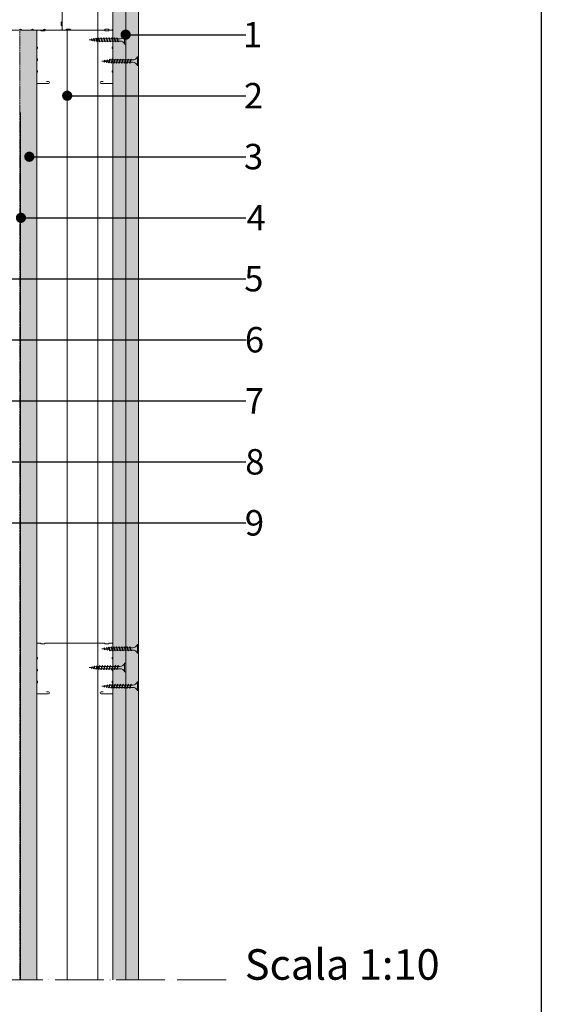
# Model space of a CAD drawing. Units: millimetres. Extents: x 0 to 31022, y 0 to 6065.
# Drawn here: x 12709 to 13222, y 4610 to 5578 of the extents above; entities that cross this region are included whole.
import ezdxf
from ezdxf import colors
from ezdxf.entities.mleader import LeaderData, LeaderLine
from ezdxf.math import Vec2, Vec3

# ---------------------------------------------------------------- set-up
doc = ezdxf.new("R2010")
doc.units = ezdxf.units.MM
doc.linetypes.add('ACAD_ISO02W100', pattern=[15, 12, -3])
doc.linetypes.add('ACAD_ISO04W100', pattern=[30, 24, -3, 0, -3])
doc.layers.get('0').update_dxf_attribs({"lineweight": 5})
for name, color, linetype, lineweight in [('0.05_Vista', 7, 'Continuous', 5), ('0.18_Sezionato', 7, 'Continuous', 18), ('Fissaggi', 7, 'Continuous', 5), ('Intonaco', 7, 'Continuous', 9), ('Legno', 7, 'Continuous', 9), ('Linee Sezione', 7, 'ACAD_ISO04W100', 13), ('Retini pieni', 254, 'Continuous', 5), ('Retini puntini', 7, 'Continuous', 5), ('Retini TF', 253, 'Continuous', 9), ('Rockwool isolante', 3, 'Continuous', 9), ('Telo tenuta', 7, 'Continuous', 5)]:
    doc.layers.add(name, color=color, linetype=linetype, lineweight=lineweight)
doc.layers.add('_NoPrint', color=70, linetype='Continuous', plot=False)
doc.styles.get("Standard").update_dxf_attribs({"font": 'arial.ttf'})
doc.linetypes.add('ISOLAMENTO', pattern='A,0.00254,-2.54,[134,ltypeshp.shx,S=2.54,R=0,X=-2.54,Y=0],-5.08,[134,ltypeshp.shx,S=2.54,R=180,X=2.54,Y=0],-2.54', length=10.16254)

# ---------------------------------------------------------------- blocks, each defined once
blk = doc.blocks.new('A$C085F50B4')
at = {"layer": 'Fissaggi'}
for p, q in [((-4.25, 36), (-4.25, 35)), ((4.25, 36), (-4.25, 36)), ((4.25, 35), (-4.25, 35)), ((-1.13, 27.97), (-1.13, 30.5)), ((1.12, 30.5), (1.12, 28.73)), ((4.25, 36), (4.25, 35)), ((-2, 27.6), (-1.69, 27.78)), ((-2, 27.6), (-1.69, 27.29)), ((-2, 25), (-1.69, 25.18)), ((-2, 25), (-1.69, 24.69)), ((-2, 22.4), (-1.69, 22.58)), ((-2, 22.4), (-1.69, 22.09)), ((-2, 19.8), (-1.69, 19.98)), ((-2, 19.8), (-1.69, 19.49)), ((1.68, 28.92), (-1.69, 27.78)), ((1.68, 28.42), (-1.69, 27.29)), ((1.68, 26.32), (-1.69, 25.18)), ((1.68, 25.82), (-1.69, 24.69)), ((1.68, 23.72), (-1.69, 22.58)), ((1.68, 23.22), (-1.69, 22.09)), ((1.68, 21.12), (-1.69, 19.98)), ((1.68, 20.62), (-1.69, 19.49)), ((-1.13, 25.37), (-1.13, 27.47)), ((-1.13, 22.77), (-1.13, 24.87)), ((-1.13, 20.17), (-1.13, 22.27)), ((-1.13, 17.57), (-1.13, 19.67)), ((1.12, 28.23), (1.12, 26.13)), ((1.12, 25.63), (1.12, 23.53)), ((1.12, 23.03), (1.12, 20.93)), ((1.12, 20.43), (1.12, 18.33)), ((2, 28.6), (1.68, 28.92)), ((2, 28.6), (1.68, 28.42)), ((2, 26), (1.68, 26.32)), ((2, 26), (1.68, 25.82)), ((2, 23.4), (1.68, 23.72)), ((2, 23.4), (1.68, 23.22)), ((2, 20.8), (1.68, 21.12)), ((2, 20.8), (1.68, 20.62)), ((-2, 17.2), (-1.69, 17.38)), ((-2, 17.2), (-1.69, 16.89)), ((-2, 14.6), (-1.69, 14.78)), ((-2, 14.6), (-1.69, 14.29)), ((-2, 12), (-1.69, 12.18)), ((-2, 12), (-1.69, 11.69)), ((1.68, 18.52), (-1.69, 17.38)), ((1.68, 18.02), (-1.69, 16.89)), ((1.68, 15.92), (-1.69, 14.78)), ((1.68, 15.42), (-1.69, 14.29)), ((1.68, 13.32), (-1.69, 12.18)), ((1.68, 12.82), (-1.69, 11.69)), ((1.68, 10.72), (-1.69, 9.58)), ((1.68, 10.22), (-1.69, 9.09)), ((-1.13, 14.97), (-1.13, 17.07)), ((-1.13, 12.37), (-1.13, 14.47)), ((-1.13, 9.77), (-1.13, 11.87)), ((1.12, 17.83), (1.12, 15.73)), ((1.12, 15.23), (1.12, 13.13)), ((1.12, 12.63), (1.12, 10.53)), ((1.12, 10.03), (1.12, 9)), ((2, 18.2), (1.68, 18.52)), ((2, 18.2), (1.68, 18.02)), ((2, 15.6), (1.68, 15.92)), ((2, 15.6), (1.68, 15.42)), ((2, 13), (1.68, 13.32)), ((2, 13), (1.68, 12.82)), ((2, 10.4), (1.68, 10.72)), ((2, 10.4), (1.68, 10.22)), ((-2, 9.4), (-1.69, 9.58)), ((-2, 9.4), (-1.69, 9.09)), ((-1.65, 7.03), (-1.33, 7.21)), ((-1.65, 7.03), (-1.33, 6.71)), ((1.47, 8.15), (-1.33, 7.21)), ((1.47, 7.66), (-1.33, 6.71)), ((-1.28, 4.8), (-0.96, 4.98)), ((-1.28, 4.8), (-0.96, 4.48)), ((-1.13, 9), (-1.13, 9.27)), ((-0.92, 7.35), (-1.13, 9)), ((1, 5.64), (-0.96, 4.98)), ((1, 5.15), (-0.96, 4.48)), ((-0.95, 2.56), (-0.63, 2.74)), ((-0.95, 2.56), (-0.63, 2.24)), ((-0.64, 5.09), (-0.86, 6.87)), ((0.53, 3.13), (-0.63, 2.74)), ((0.53, 2.63), (-0.63, 2.24)), ((-0.35, 2.83), (-0.58, 4.61)), ((0, 0), (-0.29, 2.36)), ((0.32, 2.56), (0, 0)), ((0.63, 5.02), (0.39, 3.08)), ((0.85, 2.82), (0.53, 3.13)), ((0.85, 2.82), (0.53, 2.63)), ((0.93, 7.48), (0.69, 5.54)), ((1.12, 9), (1, 8)), ((1.32, 5.33), (1, 5.64)), ((1.32, 5.33), (1, 5.15)), ((1.79, 7.84), (1.47, 8.15)), ((1.79, 7.84), (1.47, 7.66))]:
    blk.add_line(p, q, dxfattribs=at)
for centre, start, end in [((-6.04, 30.42), 0.93916, 68.61639), ((6.04, 30.42), 111.38367, 179.0609)]:
    blk.add_arc(centre, 4.92, start, end, dxfattribs=at)
blk = doc.blocks.new('_Dot')
at = {"color": 0, "linetype": 'ByBlock', "lineweight": -2}
blk.add_line((-0.5, 0), (-1, 0), dxfattribs=at)
at = {"color": 0, "linetype": 'ByBlock', "const_width": 0.5}
blk.add_lwpolyline([(-0.25, 0, 1), (0.25, 0, 1)], format="xyb", close=True, dxfattribs=at)

msp = doc.modelspace()

# ---------------------------------------------------------------- hatches: boundary and pattern name
at = {"layer": 'Retini pieni', "transparency": 33554495}
h = msp.add_hatch(color=256, dxfattribs=at)
h.dxf.hatch_style = 1
h.paths.add_polyline_path([(12801.12, 4634), (12813.62, 4634), (12813.62, 5642.5), (12801.12, 5642.5)])
h.paths.add_polyline_path([(12813.62, 4634), (12826.12, 4634), (12826.12, 5655), (12813.62, 5655)])
at = {"layer": 'Retini puntini'}
h = msp.add_hatch(dxfattribs=at)
h.set_pattern_fill('DOTS', color=256, scale=45, angle=315)
h.set_pattern_definition([(315, (17406.8479, -59528.3133), (2.98310673, 0.99436891), [0, -2.8125])])
h.paths.add_polyline_path([(12813.62, 4633.74), (12826.12, 4633.74), (12826.12, 5655), (12813.62, 5655)])
h = msp.add_hatch(dxfattribs=at)
h.set_pattern_fill('AR-SAND', color=256, scale=2, angle=315)
h.set_pattern_definition([(352.5, (17406.848, -59528.3133), (2.63585425, 2.81402637), [0, -3.04, 0, -3.4, 0, -3.25]), (322.5, (17406.848, -59528.3133), (6.49395946, 1.48827502), [0, -1.64, 0, -2.74, 0, -1.05]), (282.5, (17405.1084, -59526.5738), (4.41206477, -4.39605855), [0, -1, 0, -3.6, 0, -4.7]), (272.5, (17405.1084, -59526.574), (5.4925257, -3.01008433), [0, -0.5, 0, -2.36, 0, -2.7])])
h.paths.add_polyline_path([(12801.12, 4634), (12813.62, 4634), (12813.62, 5642.5), (12801.12, 5642.5)])
h = msp.add_hatch(dxfattribs=at)
h.set_pattern_fill('LEGNO4', color=256, scale=10, angle=90, pattern_type=2)
h.set_pattern_definition([(306.8699, (20694.625, -63122.2623), (-20.00000123, 29.99999918), [5, -45]), (296.5651, (20697.625, -63116.2623), (10.0000131, -9.99999158), [11.18034, -11.18034]), (288.4349, (20702.625, -63116.2623), (9.99998403, -20.00000435), [6.32456, -25.29822])])
h.paths.add_polyline_path([(12726.12, 4634), (12710.12, 4634), (12710.12, 5567.5), (12726.12, 5567.5)])
at = {"layer": 'Retini TF', "transparency": 33554495}
h = msp.add_hatch(color=256, dxfattribs=at)
h.dxf.hatch_style = 1
h.paths.add_polyline_path([(12726.12, 4634), (12710.12, 4634), (12710.12, 5567.5), (12726.12, 5567.5)])

# ---------------------------------------------------------------- linework, layer by layer
at = {"lineweight": 20}
for points in [[(12698.62, 5579), (12698.62, 5568.3, 0.414214), (12699.42, 5567.5), (12708.94, 5567.5, 0.267949), (12709.63, 5567.9, -0.57735), (12711.01, 5567.9, 0.267949), (12711.71, 5567.5), (12720.64, 5567.5, 0.267949), (12721.33, 5567.9, -0.57735), (12722.71, 5567.9, 0.267949), (12723.41, 5567.5), (12732.34, 5567.5, 0.267949), (12733.03, 5567.9, -0.57735), (12734.41, 5567.9, 0.267949), (12735.11, 5567.5), (12749.92, 5567.5, 0.414214), (12751.12, 5568.7), (12751.12, 5570.9, 0.267949), (12750.72, 5571.59, -0.267949), (12750.32, 5572.29), (12750.32, 5574.92, -0.267949), (12750.72, 5575.61, 0.267949), (12751.12, 5576.3), (12751.12, 5630)], [(12751.12, 5581.02), (12751.12, 5568.7, 0.414214), (12752.32, 5567.5), (12754.52, 5567.5, 0.267949), (12755.21, 5567.9, -0.267949), (12755.91, 5568.3), (12758.54, 5568.3, -0.267949), (12759.23, 5567.9, 0.267949), (12759.92, 5567.5), (12788.62, 5567.5), (12792.32, 5567.5, 0.267949), (12793.01, 5567.9, -0.267949), (12793.71, 5568.3), (12796.34, 5568.3, -0.267949), (12797.03, 5567.9, 0.267949), (12797.72, 5567.5), (12799.92, 5567.5, 0.414214), (12801.12, 5568.7), (12801.12, 5581.02, 0.267949)], [(12735.62, 5517), (12737.62, 5517, -1), (12737.62, 5515), (12726.92, 5515, -0.414214), (12726.12, 5515.8), (12726.12, 5525.32, -0.267949), (12726.52, 5526.01, 0.57735), (12726.52, 5527.39, -0.267949), (12726.12, 5528.09), (12726.12, 5537.02, -0.267949), (12726.52, 5537.71, 0.57735), (12726.52, 5539.09, -0.267949), (12726.12, 5539.79), (12726.12, 5548.72, -0.267949), (12726.52, 5549.41, 0.57735), (12726.52, 5550.79, -0.267949), (12726.12, 5551.49), (12726.12, 5566.3, -0.414214), (12727.32, 5567.5), (12729.52, 5567.5, -0.267949), (12730.21, 5567.1, 0.267949), (12730.91, 5566.7), (12733.54, 5566.7, 0.267949), (12734.23, 5567.1, -0.267949), (12734.92, 5567.5), (12788.62, 5567.5), (12792.32, 5567.5, -0.267949), (12793.01, 5567.1, 0.267949), (12793.71, 5566.7), (12796.34, 5566.7, 0.267949), (12797.03, 5567.1, -0.267949), (12797.72, 5567.5), (12799.92, 5567.5, -0.414214), (12801.12, 5566.3), (12801.12, 5551.49, -0.267949), (12800.72, 5550.79, 0.57735), (12800.72, 5549.41, -0.267949), (12801.12, 5548.72), (12801.12, 5539.79, -0.267949), (12800.72, 5539.09, 0.57735), (12800.72, 5537.71, -0.267949), (12801.12, 5537.02), (12801.12, 5528.09, -0.267949), (12800.72, 5527.39, 0.57735), (12800.72, 5526.01, -0.267949), (12801.12, 5525.32), (12801.12, 5515.8, -0.414214), (12800.32, 5515), (12789.62, 5515, -1), (12789.62, 5517), (12791.62, 5517)], [(12735.62, 4917), (12737.62, 4917, -1), (12737.62, 4915), (12726.92, 4915, -0.414214), (12726.12, 4915.8), (12726.12, 4925.32, -0.267949), (12726.52, 4926.01, 0.57735), (12726.52, 4927.39, -0.267949), (12726.12, 4928.09), (12726.12, 4937.02, -0.267949), (12726.52, 4937.71, 0.57735), (12726.52, 4939.09, -0.267949), (12726.12, 4939.79), (12726.12, 4948.72, -0.267949), (12726.52, 4949.41, 0.57735), (12726.52, 4950.79, -0.267949), (12726.12, 4951.49), (12726.12, 4963.8, -0.414214), (12727.32, 4965), (12729.52, 4965, -0.267949), (12730.21, 4964.6, 0.267949), (12730.91, 4964.2), (12733.54, 4964.2, 0.267949), (12734.23, 4964.6, -0.267949), (12734.92, 4965), (12788.62, 4965), (12792.32, 4965, -0.267949), (12793.01, 4964.6, 0.267949), (12793.71, 4964.2), (12796.34, 4964.2, 0.267949), (12797.03, 4964.6, -0.267949), (12797.72, 4965), (12799.92, 4965, -0.414214), (12801.12, 4963.8), (12801.12, 4951.49, -0.267949), (12800.72, 4950.79, 0.57735), (12800.72, 4949.41, -0.267949), (12801.12, 4948.72), (12801.12, 4939.79, -0.267949), (12800.72, 4939.09, 0.57735), (12800.72, 4937.71, -0.267949), (12801.12, 4937.02), (12801.12, 4928.09, -0.267949), (12800.72, 4927.39, 0.57735), (12800.72, 4926.01, -0.267949), (12801.12, 4925.32), (12801.12, 4915.8, -0.414214), (12800.32, 4915), (12789.62, 4915, -1), (12789.62, 4917), (12791.62, 4917)]]:
    msp.add_lwpolyline(points, format="xyb", dxfattribs=at)
at = {"layer": '_NoPrint'}
msp.add_lwpolyline([(11122.43, 3095), (11122.43, 6065), (13222.43, 6065), (13222.43, 3095)], close=True, dxfattribs=at)
at = {"layer": 'Intonaco'}
for p, q in [((12826.12, 5667.5), (12826.12, 4634)), ((12813.62, 5655), (12813.62, 4634)), ((12801.12, 5642.5), (12801.12, 4634))]:
    msp.add_line(p, q, dxfattribs=at)
at = {"layer": 'Legno'}
msp.add_line((12710.12, 5486.5), (12710.12, 4634), dxfattribs=at)
msp.add_lwpolyline([(12726.12, 4634), (12726.12, 5567.5), (12710.12, 5567.5)], dxfattribs=at)
at = {"layer": 'Linee Sezione', "linetype": 'ACAD_ISO04W100', "ltscale": 2}
msp.add_line((12912.34, 4634), (12364.34, 4634), dxfattribs=at)
at = {"layer": 'Retini pieni'}
msp.add_line((12722.62, 5567.5), (12725.62, 5567.5), dxfattribs=at)
at = {"layer": 'Rockwool isolante'}
msp.add_line((12786.12, 4634), (12786.12, 5627.5), dxfattribs=at)
at = {"layer": 'Rockwool isolante', "linetype": 'ISOLAMENTO', "ltscale": 2.95}
for p, q in [((12756.12, 4965), (12756.12, 5567.5)), ((12756.12, 4634), (12756.12, 4965))]:
    msp.add_line(p, q, dxfattribs=at)
at = {"layer": 'Telo tenuta', "linetype": 'ACAD_ISO02W100', "ltscale": 0.15}
msp.add_line((12709.62, 5566.5), (12709.62, 4634), dxfattribs=at)

# ---------------------------------------------------------------- block references
at = {"layer": 'Fissaggi', "rotation": 270}
for p in [(12777.62, 5557.88), (12790.12, 4959.21)]:
    msp.add_blockref('A$C085F50B4', p, dxfattribs=at)
at = {"layer": 'Fissaggi', "xscale": -1, "rotation": 270}
for p in [(12790.12, 5537.03), (12777.62, 4940.87), (12790.12, 4922.52)]:
    msp.add_blockref('A$C085F50B4', p, dxfattribs=at)

# ---------------------------------------------------------------- texts
at = {"layer": '0.05_Vista', "insert": (12772.43, 4663.99), "char_height": 30, "attachment_point": 1}
msp.add_mtext_dynamic_manual_height_columns('\\pxqr;Scala 1:10', width=350, gutter_width=12.5, heights=[21.71], dxfattribs=at)

# ---------------------------------------------------------------- leaders
at = {"layer": '0.18_Sezionato', "color": 14, "true_color": 0xa80000}
ml = msp.add_multileader_mtext('Standard', dxfattribs=at)
ml.set_content('1', color=(168, 0, 0))
ml.set_leader_properties()
ml.set_arrow_properties(name='DOT')
ml.build(insert=Vec2(0, 0))
ml.multileader.update_dxf_attribs({"arrow_head_size": 10})
ctx = ml.context
ctx.base_point, ctx.char_height, ctx.arrow_head_size, ctx.plane_origin = Vec3(12931.84, 5562.97), 25, 10, Vec3(12181.46, 5562.97)
ctx.text_align_type = 2
notes = []
notes.append((ctx, [(0, (1, 1, 0), (12879.47, 5562.97), (1, 0), 52.36, [(0, [(12813.62, 5562.97)], 0, [])])]))
ctx.mtext.insert, ctx.mtext.width, ctx.mtext.alignment, ctx.mtext.flow_direction = Vec3(12947.86, 5575.47), 637.6454, 3, 5
ml = msp.add_multileader_mtext('Standard', dxfattribs=at)
ml.set_content('2', color=(168, 0, 0))
ml.set_leader_properties()
ml.set_arrow_properties(name='DOT')
ml.build(insert=Vec2(0, 0))
ml.multileader.update_dxf_attribs({"arrow_head_size": 10})
ctx = ml.context
ctx.base_point, ctx.char_height, ctx.arrow_head_size, ctx.plane_origin = Vec3(12931.84, 5502.97), 25, 10, Vec3(12181.46, 5502.97)
ctx.text_align_type = 2
notes.append((ctx, [(0, (1, 1, 0), (12826.12, 5502.97), (1, 0), 105.72, [(0, [(12756.12, 5502.97)], 0, [])])]))
ctx.mtext.insert, ctx.mtext.width, ctx.mtext.alignment, ctx.mtext.flow_direction = Vec3(12948.82, 5515.47), 637.6454, 3, 5
ml = msp.add_multileader_mtext('Standard', dxfattribs=at)
ml.set_content('3', color=(168, 0, 0))
ml.set_leader_properties()
ml.set_arrow_properties(name='DOT')
ml.build(insert=Vec2(0, 0))
ml.multileader.update_dxf_attribs({"arrow_head_size": 10})
ctx = ml.context
ctx.base_point, ctx.char_height, ctx.arrow_head_size, ctx.plane_origin = Vec3(12931.84, 5442.97), 25, 10, Vec3(12181.46, 5442.97)
ctx.text_align_type = 2
notes.append((ctx, [(0, (1, 1, 0), (12826.12, 5442.97), (1, 0), 105.72, [(0, [(12718.84, 5442.97)], 0, [])])]))
ctx.mtext.insert, ctx.mtext.width, ctx.mtext.alignment, ctx.mtext.flow_direction = Vec3(12948.86, 5455.63), 637.6454, 3, 5
ml = msp.add_multileader_mtext('Standard', dxfattribs=at)
ml.set_content('6', color=(168, 0, 0))
ml.set_leader_properties()
ml.set_arrow_properties(name='DOT')
ml.build(insert=Vec2(0, 0))
ml.multileader.update_dxf_attribs({"arrow_head_size": 10})
ctx = ml.context
ctx.base_point, ctx.char_height, ctx.arrow_head_size, ctx.plane_origin = Vec3(12931.84, 5262.97), 25, 10, Vec3(12181.46, 5262.97)
ctx.text_align_type = 2
notes.append((ctx, [(0, (1, 1, 0), (12586.12, 5262.97), (1, 0), 345.72, [(0, [(12586.12, 5435)], 0, [])])]))
ctx.mtext.insert, ctx.mtext.width, ctx.mtext.alignment, ctx.mtext.flow_direction = Vec3(12949.76, 5275.63), 637.6454, 3, 5
ml = msp.add_multileader_mtext('Standard', dxfattribs=at)
ml.set_content('4', color=(168, 0, 0))
ml.set_leader_properties()
ml.set_arrow_properties(name='DOT')
ml.build(insert=Vec2(0, 0))
ml.multileader.update_dxf_attribs({"arrow_head_size": 10})
ctx = ml.context
ctx.base_point, ctx.char_height, ctx.arrow_head_size, ctx.plane_origin = Vec3(12931.84, 5382.97), 25, 10, Vec3(12181.46, 5382.97)
ctx.text_align_type = 2
notes.append((ctx, [(0, (1, 1, 0), (12826.12, 5382.97), (1, 0), 105.72, [(0, [(12710.62, 5382.97)], 0, [])])]))
ctx.mtext.insert, ctx.mtext.width, ctx.mtext.alignment, ctx.mtext.flow_direction = Vec3(12951.45, 5395.53), 637.6454, 3, 5
ml = msp.add_multileader_mtext('Standard', dxfattribs=at)
ml.set_content('5', color=(168, 0, 0))
ml.set_leader_properties()
ml.set_arrow_properties(name='DOT')
ml.build(insert=Vec2(0, 0))
ml.multileader.update_dxf_attribs({"arrow_head_size": 10})
ctx = ml.context
ctx.base_point, ctx.char_height, ctx.arrow_head_size, ctx.plane_origin = Vec3(12931.84, 5322.97), 25, 10, Vec3(12181.46, 5322.97)
ctx.text_align_type = 2
notes.append((ctx, [(0, (1, 1, 0), (12826.12, 5322.97), (1, 0), 105.72, [(0, [(12641.62, 5322.97)], 0, [])])]))
ctx.mtext.insert, ctx.mtext.width, ctx.mtext.alignment, ctx.mtext.flow_direction = Vec3(12949.2, 5335.63), 637.6454, 3, 5
ml = msp.add_multileader_mtext('Standard', dxfattribs=at)
ml.set_content('7', color=(168, 0, 0))
ml.set_leader_properties()
ml.set_arrow_properties(name='DOT')
ml.build(insert=Vec2(0, 0))
ml.multileader.update_dxf_attribs({"arrow_head_size": 10})
ctx = ml.context
ctx.base_point, ctx.char_height, ctx.arrow_head_size, ctx.plane_origin = Vec3(12931.84, 5202.97), 25, 10, Vec3(12181.46, 5202.97)
ctx.text_align_type = 2
notes.append((ctx, [(0, (1, 1, 0), (12826.12, 5202.97), (1, 0), 105.72, [(0, [(12543.79, 5202.97)], 0, [])])]))
ctx.mtext.insert, ctx.mtext.width, ctx.mtext.alignment, ctx.mtext.flow_direction = Vec3(12949.76, 5215.53), 637.6454, 3, 5
ml = msp.add_multileader_mtext('Standard', dxfattribs=at)
ml.set_content('8', color=(168, 0, 0))
ml.set_leader_properties()
ml.set_arrow_properties(name='DOT')
ml.build(insert=Vec2(0, 0))
ml.multileader.update_dxf_attribs({"arrow_head_size": 10})
ctx = ml.context
ctx.base_point, ctx.char_height, ctx.arrow_head_size, ctx.plane_origin = Vec3(12931.84, 5142.97), 25, 10, Vec3(12181.46, 5142.97)
ctx.text_align_type = 2
notes.append((ctx, [(0, (1, 1, 0), (12826.12, 5142.97), (1, 0), 105.72, [(0, [(12530.12, 5142.97)], 0, [])])]))
ctx.mtext.insert, ctx.mtext.width, ctx.mtext.alignment, ctx.mtext.flow_direction = Vec3(12950.17, 5155.63), 637.6454, 3, 5
ml = msp.add_multileader_mtext('Standard', dxfattribs=at)
ml.set_content('9', color=(168, 0, 0))
ml.set_leader_properties()
ml.set_arrow_properties(name='DOT')
ml.build(insert=Vec2(0, 0))
ml.multileader.update_dxf_attribs({"arrow_head_size": 10})
ctx = ml.context
ctx.base_point, ctx.char_height, ctx.arrow_head_size, ctx.plane_origin = Vec3(12931.84, 5082.97), 25, 10, Vec3(12181.46, 5082.97)
ctx.text_align_type = 2
notes.append((ctx, [(0, (1, 1, 0), (12826.12, 5082.97), (1, 0), 105.72, [(0, [(12481.31, 5082.97)], 0, [])])]))
ctx.mtext.insert, ctx.mtext.width, ctx.mtext.alignment, ctx.mtext.flow_direction = Vec3(12949.78, 5095.63), 637.6454, 3, 5
for ctx, leaders in notes:
    for number, flags, end, landing, length, lines in leaders:
        leader = LeaderData()
        leader.index, (leader.has_last_leader_line, leader.has_dogleg_vector, leader.attachment_direction) = number, flags
        leader.last_leader_point, leader.dogleg_vector, leader.dogleg_length = Vec3(end), Vec3(landing), length
        for number, points, colour, breaks in lines:
            line = LeaderLine()
            line.index, line.vertices, line.color, line.breaks = number, Vec3.list(points), colors.encode_raw_color(colour), breaks
            leader.lines.append(line)
        ctx.leaders.append(leader)

doc.saveas('drawing.dxf')
